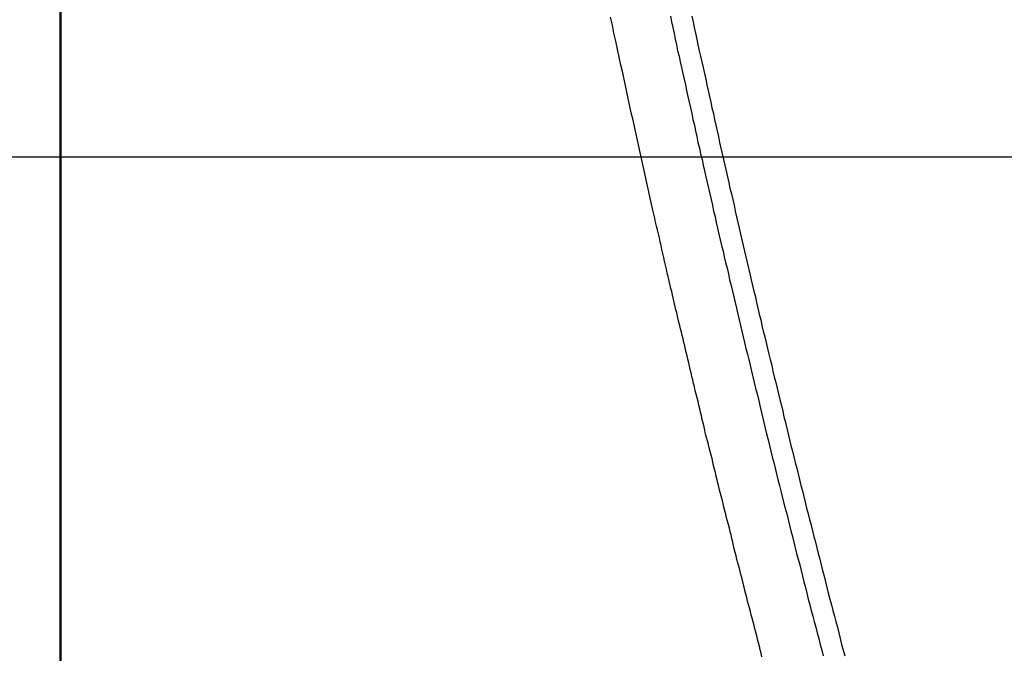
# Model space of a CAD drawing. Extents: x -53 to 53, y -43 to 43.
# Drawn here: x -2 to -1, y -9 to -9 of the extents above; entities that cross this region are included whole.
import ezdxf

# ---------------------------------------------------------------- set-up
doc = ezdxf.new("R2010")
doc.units = 0
doc.layers.get('0').update_dxf_attribs({"linetype": 'CONTINUOUS'})

msp = doc.modelspace()

# ---------------------------------------------------------------- linework, layer by layer
at = {"color": 0}
for points in [[(-2.2285, -20.6937), (-2.2285, -5.6937)], [(-2.2285, -20.6937), (-2.2285, -5.6937)], [(-2.2285, -20.6937), (-2.2285, -5.6937)], [(-2.2285, -20.6937), (-2.2285, -5.6937)], [(-2.2285, -20.6937), (-2.2285, -5.6937)], [(-2.2285, -20.6937), (-2.2285, -5.6937)], [(-2.2285, -20.6937), (-2.2285, -5.6937)], [(-2.2285, -20.6937), (-2.2285, -5.6937)], [(-2.2285, -20.6937), (-2.2285, -5.6937)], [(-2.2285, -20.6937), (-2.2285, -5.6937)], [(-2.2285, -20.6937), (-2.2285, -5.6937)], [(-2.2285, -20.6937), (-2.2285, -5.6937)], [(-2.2285, -20.6937), (-2.2285, -5.6937)], [(-2.2285, -20.6937), (-2.2285, -5.6937)], [(-2.2285, -20.6937), (-2.2285, -5.6937)], [(-2.2285, -20.6937), (-2.2285, -5.6937)], [(-2.2285, -20.6937), (-2.2285, -5.6937)], [(-2.2285, -20.6937), (-2.2285, -5.6937)], [(-2.2285, -20.6937), (-2.2285, -5.6937)], [(-2.2285, -20.6937), (-2.2285, -5.6937)], [(-2.2285, -20.6937), (-2.2285, -5.6937)], [(-2.2275, -20.6937), (-2.2275, -5.6937)], [(-2.2275, -20.6937), (-2.2275, -5.6937)], [(-2.2275, -20.6937), (-2.2275, -5.6937)], [(-2.2275, -20.6937), (-2.2275, -5.6937)], [(-2.2275, -20.6937), (-2.2275, -5.6937)], [(-2.2275, -20.6937), (-2.2275, -5.6937)], [(-2.2275, -20.6937), (-2.2275, -5.6937)], [(-2.2275, -20.6937), (-2.2275, -5.6937)], [(-2.2275, -20.6937), (-2.2275, -5.6937)], [(-2.2275, -20.6937), (-2.2275, -5.6937)], [(-2.2275, -20.6937), (-2.2275, -5.6937)], [(-2.2275, -20.6937), (-2.2275, -5.6937)], [(-2.2275, -20.6937), (-2.2275, -5.6937)], [(-2.2275, -20.6937), (-2.2275, -5.6937)], [(-2.2275, -20.6937), (-2.2275, -5.6937)], [(-2.2275, -20.6937), (-2.2275, -5.6937)], [(-2.2275, -20.6937), (-2.2275, -5.6937)], [(-2.2275, -20.6937), (-2.2275, -5.6937)], [(-2.2275, -20.6937), (-2.2275, -5.6937)], [(-2.2275, -20.6937), (-2.2275, -5.6937)], [(-2.2275, -20.6937), (-2.2275, -5.6937)], [(-1.3322, -9.3316), (-1.3331, -9.3271), (-1.3343, -9.3226), (-1.3355, -9.3181), (-1.3367, -9.3136), (-1.3377, -9.3091), (-1.3389, -9.3046), (-1.3401, -9.3001), (-1.3413, -9.2959), (-1.3422, -9.2914), (-1.3434, -9.2869), (-1.3446, -9.2824), (-1.3458, -9.2782), (-1.347, -9.2737), (-1.3482, -9.2692), (-1.3494, -9.2647), (-1.3506, -9.2605), (-1.3506, -9.2605), (-1.3515, -9.256), (-1.3527, -9.2515), (-1.3539, -9.247), (-1.3551, -9.2426), (-1.356, -9.2381), (-1.3572, -9.2336), (-1.3584, -9.2291), (-1.3596, -9.2249), (-1.3605, -9.2204), (-1.3617, -9.2159), (-1.3629, -9.2114), (-1.3641, -9.2072), (-1.3651, -9.2027), (-1.3663, -9.1982), (-1.3675, -9.1937), (-1.3687, -9.1895), (-1.3687, -9.1895), (-1.3696, -9.185), (-1.3708, -9.1805), (-1.3717, -9.176), (-1.3729, -9.1718), (-1.3738, -9.1673), (-1.375, -9.1628), (-1.3762, -9.1583), (-1.3774, -9.1541), (-1.3783, -9.1496), (-1.3795, -9.1451), (-1.3807, -9.1406), (-1.3819, -9.1364), (-1.3828, -9.1319), (-1.384, -9.1276), (-1.3852, -9.1231), (-1.3864, -9.1189), (-1.3864, -9.1189), (-1.3873, -9.1144), (-1.3885, -9.1099), (-1.3894, -9.1054), (-1.3906, -9.1009), (-1.3915, -9.0964), (-1.3927, -9.0919), (-1.3939, -9.0874), (-1.3951, -9.0829), (-1.396, -9.0784), (-1.3972, -9.0739), (-1.3984, -9.0694), (-1.3996, -9.0649), (-1.4005, -9.0604), (-1.4017, -9.0559), (-1.4029, -9.0514), (-1.4041, -9.0471), (-1.4041, -9.0471), (-1.405, -9.0423), (-1.4062, -9.0378), (-1.4072, -9.033), (-1.4084, -9.0285), (-1.4093, -9.0237), (-1.4105, -9.0192), (-1.4117, -9.0147), (-1.4129, -9.0102), (-1.4138, -9.0054), (-1.415, -9.0009), (-1.4162, -8.9963), (-1.4174, -8.9918), (-1.4183, -8.987), (-1.4195, -8.9825), (-1.4207, -8.978), (-1.4219, -8.9735), (-1.4219, -8.9735), (-1.4228, -8.969), (-1.4237, -8.9648), (-1.4246, -8.9603), (-1.4258, -8.9561), (-1.4267, -8.9516), (-1.4279, -8.9474), (-1.4288, -8.943), (-1.43, -8.9388), (-1.4309, -8.9343), (-1.4321, -8.9301), (-1.433, -8.9256), (-1.4342, -8.9214), (-1.4351, -8.9169), (-1.4363, -8.9127), (-1.4372, -8.9085), (-1.4384, -8.9043), (-1.4384, -8.9043), (-1.4393, -8.9003), (-1.4402, -8.8964), (-1.4411, -8.8925), (-1.442, -8.8886), (-1.4429, -8.8847), (-1.4438, -8.8808), (-1.4447, -8.8769), (-1.4457, -8.873), (-1.4466, -8.8691), (-1.4475, -8.8652), (-1.4484, -8.8613), (-1.4493, -8.8574), (-1.4502, -8.8535), (-1.4511, -8.8496), (-1.452, -8.8457), (-1.4532, -8.8418), (-1.4532, -8.8418), (-1.4541, -8.8367), (-1.4553, -8.8316), (-1.4565, -8.8265), (-1.4577, -8.8216), (-1.4587, -8.8165), (-1.4599, -8.8114), (-1.4611, -8.8063), (-1.4623, -8.8015), (-1.4632, -8.7964), (-1.4644, -8.7913), (-1.4656, -8.7862), (-1.4668, -8.7814), (-1.468, -8.7763), (-1.4692, -8.7712), (-1.4704, -8.7661), (-1.4716, -8.7613), (-1.4716, -8.7613), (-1.4731, -8.7535), (-1.4749, -8.7457), (-1.4767, -8.7379), (-1.4785, -8.7301), (-1.48, -8.7223), (-1.4818, -8.7145), (-1.4836, -8.7067), (-1.4854, -8.6991), (-1.4869, -8.6913), (-1.4887, -8.6835), (-1.4904, -8.6757), (-1.4922, -8.6679), (-1.4937, -8.6601), (-1.4955, -8.6523), (-1.4973, -8.6445), (-1.4991, -8.637), (-1.4991, -8.637), (-1.5012, -8.6268), (-1.5034, -8.6166), (-1.5055, -8.6064), (-1.5079, -8.5962), (-1.51, -8.586), (-1.5124, -8.5758), (-1.5145, -8.5656), (-1.5169, -8.5555), (-1.519, -8.5453), (-1.5212, -8.5351), (-1.5233, -8.5249), (-1.5257, -8.5147)], [(-1.4492, -8.5134), (-1.4477, -8.5206), (-1.4462, -8.5281), (-1.4444, -8.5353), (-1.4429, -8.5428), (-1.4414, -8.55), (-1.4399, -8.5575), (-1.4399, -8.5575), (-1.4381, -8.5647), (-1.4366, -8.5719), (-1.4348, -8.5791), (-1.4333, -8.5866), (-1.4315, -8.5938), (-1.43, -8.6013), (-1.4284, -8.6085), (-1.4269, -8.616), (-1.4251, -8.6232), (-1.4236, -8.6306), (-1.4218, -8.6378), (-1.4203, -8.6453), (-1.4185, -8.6525), (-1.417, -8.66), (-1.4154, -8.6672), (-1.4139, -8.6747), (-1.4139, -8.6747), (-1.4121, -8.6819), (-1.4105, -8.6891), (-1.4087, -8.6963), (-1.4072, -8.7038), (-1.4054, -8.711), (-1.4039, -8.7185), (-1.4021, -8.7257), (-1.4006, -8.7332), (-1.3988, -8.7404), (-1.3972, -8.7477), (-1.3954, -8.7549), (-1.3939, -8.7624), (-1.3921, -8.7696), (-1.3906, -8.7771), (-1.3888, -8.7843), (-1.3873, -8.7918), (-1.3873, -8.7918), (-1.3855, -8.799), (-1.3837, -8.8062), (-1.3819, -8.8134), (-1.3804, -8.8209), (-1.3786, -8.8281), (-1.3768, -8.8354), (-1.375, -8.8426), (-1.3735, -8.8501), (-1.3717, -8.8573), (-1.3699, -8.8645), (-1.3681, -8.8717), (-1.3666, -8.8792), (-1.3648, -8.8864), (-1.3631, -8.8939), (-1.3613, -8.9011), (-1.3598, -8.9086), (-1.3598, -8.9086), (-1.358, -8.9158), (-1.3562, -8.923), (-1.3544, -8.9302), (-1.3526, -8.9377), (-1.3508, -8.9449), (-1.349, -8.9521), (-1.3472, -8.9593), (-1.3457, -8.9668), (-1.3439, -8.974), (-1.3421, -8.9812), (-1.3403, -8.9884), (-1.3385, -8.9959), (-1.3367, -9.0031), (-1.3349, -9.0106), (-1.3331, -9.0178), (-1.3316, -9.0253), (-1.3316, -9.0253), (-1.3298, -9.0325), (-1.328, -9.0397), (-1.3262, -9.0469), (-1.3244, -9.0544), (-1.3226, -9.0616), (-1.3208, -9.0688), (-1.319, -9.076), (-1.3172, -9.0835), (-1.3153, -9.0907), (-1.3135, -9.0979), (-1.3117, -9.1051), (-1.3099, -9.1126), (-1.3081, -9.1198), (-1.3063, -9.127), (-1.3045, -9.1342), (-1.3027, -9.1417), (-1.3027, -9.1417), (-1.3006, -9.1489), (-1.2988, -9.1561), (-1.297, -9.1633), (-1.2952, -9.1706), (-1.2933, -9.1778), (-1.2915, -9.185), (-1.2897, -9.1922), (-1.2879, -9.1997), (-1.2858, -9.2069), (-1.284, -9.2141), (-1.2822, -9.2213), (-1.2804, -9.2288), (-1.2785, -9.236), (-1.2767, -9.2432), (-1.2749, -9.2504), (-1.2731, -9.2579), (-1.2731, -9.2579), (-1.271, -9.2651), (-1.2692, -9.2723), (-1.2672, -9.2795), (-1.2654, -9.2867), (-1.2633, -9.2939), (-1.2615, -9.3011), (-1.2597, -9.3083), (-1.2579, -9.3158), (-1.2558, -9.323), (-1.254, -9.3302)], [(-1.4217, -8.5134), (-1.4202, -8.5206), (-1.4187, -8.5281), (-1.4169, -8.5353), (-1.4154, -8.5428), (-1.4139, -8.55), (-1.4124, -8.5575), (-1.4124, -8.5575), (-1.4106, -8.5647), (-1.4091, -8.5719), (-1.4073, -8.5791), (-1.4058, -8.5866), (-1.404, -8.5938), (-1.4025, -8.6013), (-1.4009, -8.6085), (-1.3994, -8.616), (-1.3976, -8.6232), (-1.3961, -8.6306), (-1.3943, -8.6378), (-1.3928, -8.6453), (-1.391, -8.6525), (-1.3895, -8.66), (-1.3879, -8.6672), (-1.3864, -8.6747), (-1.3864, -8.6747), (-1.3846, -8.6819), (-1.383, -8.6891), (-1.3812, -8.6963), (-1.3797, -8.7038), (-1.3779, -8.711), (-1.3764, -8.7185), (-1.3746, -8.7257), (-1.3731, -8.7332), (-1.3713, -8.7404), (-1.3696, -8.7477), (-1.3678, -8.7549), (-1.3663, -8.7624), (-1.3645, -8.7696), (-1.363, -8.7771), (-1.3612, -8.7843), (-1.3597, -8.7918), (-1.3597, -8.7918), (-1.3579, -8.799), (-1.3561, -8.8062), (-1.3543, -8.8134), (-1.3528, -8.8209), (-1.351, -8.8281), (-1.3493, -8.8354), (-1.3475, -8.8426), (-1.346, -8.8501), (-1.3442, -8.8573), (-1.3424, -8.8645), (-1.3406, -8.8717), (-1.3391, -8.8792), (-1.3373, -8.8864), (-1.3356, -8.8939), (-1.3338, -8.9011), (-1.3323, -8.9086), (-1.3323, -8.9086), (-1.3305, -8.9158), (-1.3287, -8.923), (-1.3269, -8.9302), (-1.3251, -8.9377), (-1.3233, -8.9449), (-1.3215, -8.9521), (-1.3197, -8.9593), (-1.3182, -8.9668), (-1.3164, -8.974), (-1.3146, -8.9812), (-1.3128, -8.9884), (-1.311, -8.9959), (-1.3092, -9.0031), (-1.3074, -9.0106), (-1.3056, -9.0178), (-1.3041, -9.0253), (-1.3041, -9.0253), (-1.3023, -9.0325), (-1.3005, -9.0397), (-1.2987, -9.0469), (-1.2969, -9.0544), (-1.2951, -9.0616), (-1.2933, -9.0688), (-1.2915, -9.076), (-1.2897, -9.0835), (-1.2878, -9.0907), (-1.286, -9.0979), (-1.2842, -9.1051), (-1.2824, -9.1126), (-1.2806, -9.1198), (-1.2788, -9.127), (-1.277, -9.1342), (-1.2752, -9.1417), (-1.2752, -9.1417), (-1.2731, -9.1489), (-1.2713, -9.1561), (-1.2695, -9.1633), (-1.2677, -9.1706), (-1.2658, -9.1778), (-1.264, -9.185), (-1.2622, -9.1922), (-1.2604, -9.1997), (-1.2583, -9.2069), (-1.2565, -9.2141), (-1.2547, -9.2213), (-1.2529, -9.2288), (-1.251, -9.236), (-1.2492, -9.2432), (-1.2474, -9.2504), (-1.2456, -9.2579), (-1.2456, -9.2579), (-1.2435, -9.2651), (-1.2417, -9.2723), (-1.2397, -9.2795), (-1.2379, -9.2867), (-1.2358, -9.2939), (-1.234, -9.3011), (-1.2322, -9.3083), (-1.2304, -9.3158), (-1.2283, -9.323), (-1.2265, -9.3302)], [(31.8526, -8.6933), (-53.1475, -8.6933)], [(31.8526, -8.6933), (-53.1475, -8.6933)], [(31.8526, -8.6933), (-53.1475, -8.6933)], [(31.8526, -8.6933), (-53.1475, -8.6933)], [(31.8526, -8.6933), (-53.1475, -8.6933)], [(31.8526, -8.6933), (-53.1475, -8.6933)], [(31.8526, -8.6933), (-53.1475, -8.6933)], [(31.8526, -8.6933), (-53.1475, -8.6933)], [(31.8526, -8.6933), (-53.1475, -8.6933)], [(31.8526, -8.6933), (-53.1475, -8.6933)], [(31.8526, -8.6933), (-53.1475, -8.6933)], [(31.8526, -8.6933), (-53.1475, -8.6933)], [(31.8526, -8.6933), (-53.1475, -8.6933)], [(31.8526, -8.6933), (-53.1475, -8.6933)], [(31.8526, -8.6933), (-53.1475, -8.6933)], [(31.8526, -8.6933), (-53.1475, -8.6933)], [(31.8526, -8.6933), (-53.1475, -8.6933)], [(31.8526, -8.6933), (-53.1475, -8.6933)], [(31.8526, -8.6933), (-53.1475, -8.6933)], [(31.8526, -8.6933), (-53.1475, -8.6933)], [(31.8526, -8.6933), (-53.1475, -8.6933)]]:
    msp.add_lwpolyline(points, dxfattribs=at)

doc.saveas('drawing.dxf')
